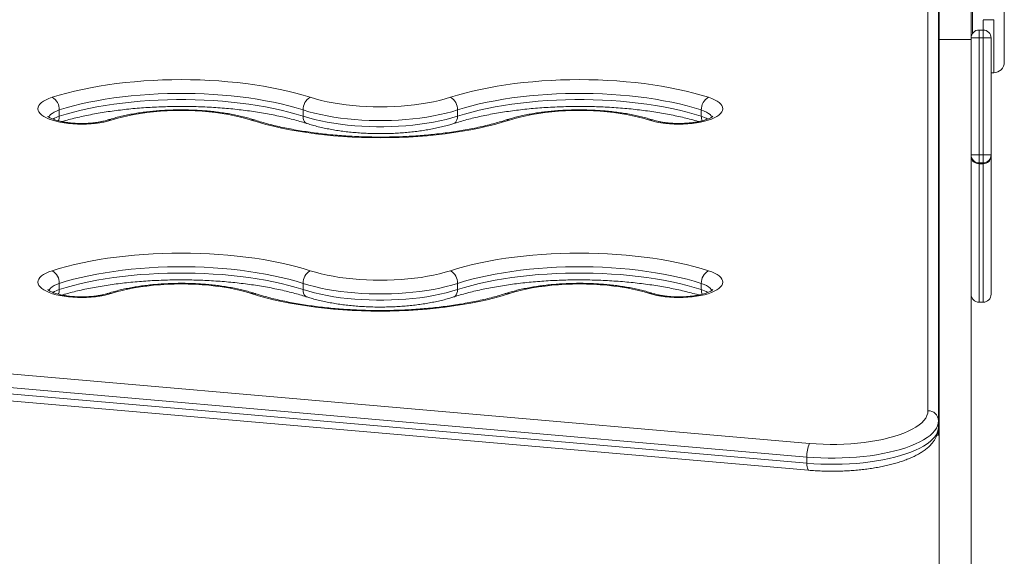
# Model space of a CAD drawing. Units: millimetres. Extents: x 25 to 180, y 135 to 199.
# Drawn here: x 160 to 175, y 166 to 175 of the extents above; entities that cross this region are included whole.
import ezdxf

# ---------------------------------------------------------------- set-up
doc = ezdxf.new("R2010")
doc.units = ezdxf.units.MM
doc.styles.add('SLDTEXTSTYLE0', font='TXT', dxfattribs={"width": 0.663})
doc.dimstyles.new('SLDDIMSTYLE0', dxfattribs={"dimtxt": 5, "dimasz": 3.302, "dimexe": 0, "dimexo": 0.0625, "dimgap": 1.25, "dimtad": 2, "dimlfac": 50, "dimrnd": 1e-09, "dimzin": 12, "dimdsep": 46, "dimtxsty": 'SLDTEXTSTYLE0', "dimsah": 1, "dimcen": 0.09, "dimadec": 0, "dimazin": 0, "dimtfac": 1, "dimtofl": 0, "dimtmove": 0, "dimatfit": 3, "dimfxl": 0, "dimfrac": 2, "dimtolj": 1, "dimtzin": 12, "dimarcsym": 0})

# ---------------------------------------------------------------- blocks, each defined once
blk = doc.blocks.new('*D3')
at = {"color": 7, "linetype": 'Continuous', "lineweight": 0}
for p, q in [((129.545, 151.164), (129.545, 190.572)), ((175.186, 180.567), (175.186, 190.572)), ((129.545, 189.572), (175.186, 189.572))]:
    blk.add_line(p, q, dxfattribs=at)
for points in [[(129.545, 189.572), (132.847, 189.064), (132.847, 190.08)], [(175.186, 189.572), (171.884, 190.08), (171.884, 189.064)]]:
    blk.add_solid(points, dxfattribs=at)
at = {"color": 7, "linetype": 'Continuous', "lineweight": 0, "insert": (146.358, 196.018), "char_height": 5, "attachment_point": 1, "style": 'SLDTEXTSTYLE0'}
blk.add_mtext('2200', dxfattribs=at)

msp = doc.modelspace()

# ---------------------------------------------------------------- linework, layer by layer
at = {"color": 7, "linetype": 'Continuous', "lineweight": 15}
for p, q in [((174.20649, 181.30191), (174.20649, 174.22653)), ((174.68649, 181.30191), (174.68649, 174.2508)), ((174.70649, 181.30191), (174.70649, 174.31714)), ((174.03558, 168.63764), (174.03558, 177.61957)), ((174.19558, 177.46984), (174.19558, 174.22653)), ((175.18649, 174.67766), (175.18649, 173.88652)), ((174.86649, 174.52629), (175.02649, 174.52629)), ((174.80649, 174.3708), (174.80649, 174.2508)), ((174.80649, 174.3708), (174.86649, 174.3708)), ((174.86649, 174.3708), (174.86649, 174.2508)), ((174.19558, 168.50742), (174.19558, 174.22653)), ((174.20649, 174.22653), (174.19558, 174.22653)), ((174.20649, 174.22653), (174.68649, 174.22653)), ((174.20649, 136.22653), (174.20649, 174.22653)), ((174.68649, 172.4908), (174.68649, 174.2508)), ((174.80649, 174.2508), (174.68649, 174.2508)), ((174.80649, 174.2508), (174.80649, 172.4908)), ((174.86649, 174.2508), (174.80649, 174.2508)), ((174.98649, 174.2508), (174.86649, 174.2508)), ((174.86649, 172.4908), (174.86649, 174.2508)), ((174.98649, 174.2508), (174.98649, 172.4908)), ((174.98649, 173.72653), (175.02649, 173.72653)), ((160.94744, 173.07306), (160.94744, 173.16664)), ((164.62072, 173.07306), (164.62072, 173.16664)), ((166.94744, 173.07306), (166.94744, 173.16664)), ((170.62072, 173.07306), (170.62072, 173.16664)), ((174.80649, 172.4908), (174.68649, 172.4908)), ((174.68649, 136.22653), (174.68649, 172.4908)), ((174.80649, 172.4908), (174.86649, 172.4908)), ((174.80649, 172.4908), (174.80649, 172.3708)), ((174.86649, 172.4908), (174.86649, 172.3708)), ((174.98649, 172.4908), (174.86649, 172.4908)), ((174.98649, 172.46505), (174.98649, 172.4908)), ((174.98649, 172.46505), (174.98649, 170.39234)), ((174.86649, 172.3708), (174.80649, 172.3708)), ((174.80649, 172.3708), (174.80649, 172.35793)), ((174.86649, 172.35793), (174.80649, 172.35793)), ((174.86649, 172.3708), (174.86649, 172.35793)), ((133.95074, 171.47463), (172.25073, 168.14485)), ((172.21242, 167.94036), (133.91242, 171.27015)), ((133.91242, 171.17657), (172.21242, 167.84678)), ((133.93687, 171.07192), (172.23688, 167.74213)), ((160.94744, 170.46125), (160.94744, 170.55483)), ((164.62072, 170.46125), (164.62072, 170.55483)), ((166.94744, 170.46125), (166.94744, 170.55483)), ((170.62072, 170.46125), (170.62072, 170.55483)), ((174.80649, 170.27234), (174.86649, 170.27234)), ((174.19558, 168.50742), (174.19558, 168.48791)), ((174.19558, 168.48791), (174.19558, 168.39433)), ((174.19558, 168.26902), (174.19558, 168.39433)), ((174.19558, 168.26902), (174.17197, 168.27106)), ((172.21242, 167.94036), (172.21242, 167.84678))]:
    msp.add_line(p, q, dxfattribs=at)
at = {"color": 8, "linetype": 'Continuous', "lineweight": 15}
for p, q in [((174.86649, 174.51978), (174.86649, 174.3708)), ((175.02649, 173.72653), (175.02649, 174.52629)), ((174.80649, 172.35793), (174.80649, 170.27234)), ((174.86649, 170.27234), (174.86649, 172.35793))]:
    msp.add_line(p, q, dxfattribs=at)
at = {"color": 7, "linetype": 'Continuous', "lineweight": 15, "flags": 128}
for points in [[(164.72844, 173.35807), (164.62098, 173.39089), (164.50907, 173.42181), (164.39297, 173.45075), (164.27297, 173.47764), (164.14937, 173.50241), (164.02245, 173.52501), (163.89253, 173.54538), (163.75993, 173.56348), (163.62496, 173.57925), (163.48795, 173.59265), (163.34923, 173.60367), (163.20915, 173.61227), (163.06803, 173.61842), (162.92623, 173.62212), (162.78408, 173.62335), (162.64193, 173.62212), (162.50012, 173.61842), (162.35901, 173.61227), (162.21892, 173.60367), (162.0802, 173.59265), (161.94319, 173.57925), (161.80822, 173.56348), (161.67562, 173.54538), (161.5457, 173.52501), (161.41878, 173.50241), (161.29518, 173.47764), (161.17518, 173.45075), (161.05909, 173.42181), (160.94717, 173.39089), (160.83971, 173.35807)], [(170.72844, 173.35807), (170.62098, 173.39089), (170.50907, 173.42181), (170.39297, 173.45075), (170.27297, 173.47764), (170.14937, 173.50241), (170.02245, 173.52501), (169.89254, 173.54538), (169.75993, 173.56348), (169.62496, 173.57925), (169.48795, 173.59265), (169.34923, 173.60367), (169.20915, 173.61227), (169.06803, 173.61842), (168.92623, 173.62212), (168.78408, 173.62335), (168.64193, 173.62212), (168.50012, 173.61842), (168.35901, 173.61227), (168.21892, 173.60367), (168.0802, 173.59265), (167.94319, 173.57925), (167.80822, 173.56348), (167.67562, 173.54538), (167.5457, 173.52501), (167.41878, 173.50241), (167.29518, 173.47764), (167.17518, 173.45075), (167.05909, 173.42181), (166.94717, 173.39089), (166.83971, 173.35807)], [(160.83971, 173.35807), (160.79114, 173.34076), (160.74796, 173.32175), (160.71066, 173.30125), (160.67964, 173.27949), (160.65525, 173.25671), (160.63774, 173.23316), (160.62732, 173.20908), (160.62409, 173.18476), (160.62809, 173.16045), (160.63928, 173.13642), (160.65753, 173.11294), (160.68265, 173.09025), (160.71436, 173.06862), (160.7523, 173.04827), (160.79608, 173.02944), (160.8452, 173.01231), (160.89913, 172.99709), (160.95728, 172.98395), (161.01901, 172.97301), (161.08364, 172.96441), (161.15047, 172.95824), (161.21876, 172.95457), (161.28777, 172.95343), (161.35674, 172.95484), (161.42491, 172.95879), (161.49154, 172.96522), (161.55589, 172.97407), (161.61727, 172.98525), (161.675, 172.99863), (161.72844, 173.01406)], [(160.94744, 173.16664), (161.05252, 173.19868), (161.1621, 173.22879), (161.27588, 173.2569), (161.39358, 173.28293), (161.51488, 173.30681), (161.63948, 173.32849), (161.76704, 173.3479), (161.89725, 173.365), (162.02975, 173.37973), (162.16422, 173.39207), (162.30029, 173.40198), (162.43761, 173.40944), (162.57584, 173.41442), (162.7146, 173.41691), (162.85355, 173.41691), (162.99231, 173.41442), (163.13054, 173.40944), (163.26787, 173.40198), (163.40394, 173.39207), (163.5384, 173.37973), (163.6709, 173.365), (163.80111, 173.3479), (163.92868, 173.32849), (164.05327, 173.30681), (164.17458, 173.28293), (164.29227, 173.2569), (164.40606, 173.22879), (164.51563, 173.19868), (164.62072, 173.16664)], [(164.62072, 173.07306), (164.51563, 173.1051), (164.40606, 173.13521), (164.29227, 173.16332), (164.17458, 173.18935), (164.05327, 173.21323), (163.92868, 173.23491), (163.80111, 173.25432), (163.6709, 173.27141), (163.5384, 173.28615), (163.40394, 173.29849), (163.26787, 173.3084), (163.13054, 173.31586), (162.99231, 173.32084), (162.85355, 173.32333), (162.7146, 173.32333), (162.57584, 173.32084), (162.43761, 173.31586), (162.30029, 173.3084), (162.16422, 173.29849), (162.02975, 173.28615), (161.89725, 173.27141), (161.76704, 173.25432), (161.63948, 173.23491), (161.51488, 173.21323), (161.39358, 173.18935), (161.27588, 173.16332), (161.1621, 173.13521), (161.05252, 173.1051), (160.94744, 173.07306)], [(166.83971, 173.35807), (166.75955, 173.33403), (166.67498, 173.31193), (166.58641, 173.29188), (166.49421, 173.27398), (166.39882, 173.25829), (166.30065, 173.2449), (166.20016, 173.23386), (166.09779, 173.22522), (165.99401, 173.21902), (165.88928, 173.21529), (165.78408, 173.21404), (165.67887, 173.21529), (165.57414, 173.21902), (165.47036, 173.22522), (165.36799, 173.23386), (165.2675, 173.2449), (165.16933, 173.25829), (165.07394, 173.27398), (164.98175, 173.29188), (164.89317, 173.31193), (164.80861, 173.33403), (164.72844, 173.35807)], [(166.94744, 173.16664), (167.05252, 173.19868), (167.1621, 173.22879), (167.27588, 173.2569), (167.39358, 173.28293), (167.51488, 173.30681), (167.63948, 173.32849), (167.76704, 173.3479), (167.89725, 173.365), (168.02975, 173.37973), (168.16422, 173.39207), (168.30029, 173.40198), (168.43761, 173.40944), (168.57584, 173.41442), (168.7146, 173.41691), (168.85355, 173.41691), (168.99231, 173.41442), (169.13054, 173.40944), (169.26787, 173.40198), (169.40394, 173.39207), (169.5384, 173.37973), (169.6709, 173.365), (169.80111, 173.3479), (169.92868, 173.32849), (170.05327, 173.30681), (170.17458, 173.28293), (170.29227, 173.2569), (170.40606, 173.22879), (170.51563, 173.19868), (170.62072, 173.16664)], [(170.62072, 173.07306), (170.51563, 173.1051), (170.40606, 173.13521), (170.29227, 173.16332), (170.17458, 173.18935), (170.05327, 173.21323), (169.92868, 173.23491), (169.80111, 173.25432), (169.6709, 173.27141), (169.5384, 173.28615), (169.40394, 173.29849), (169.26787, 173.3084), (169.13054, 173.31586), (168.99231, 173.32084), (168.85355, 173.32333), (168.7146, 173.32333), (168.57584, 173.32084), (168.43761, 173.31586), (168.30029, 173.3084), (168.16422, 173.29849), (168.02975, 173.28615), (167.89725, 173.27141), (167.76704, 173.25432), (167.63948, 173.23491), (167.51488, 173.21323), (167.39358, 173.18935), (167.27588, 173.16332), (167.1621, 173.13521), (167.05252, 173.1051), (166.94744, 173.07306)], [(169.83971, 173.01406), (169.89316, 172.99863), (169.95088, 172.98525), (170.01226, 172.97407), (170.07661, 172.96522), (170.14324, 172.95879), (170.21141, 172.95484), (170.28038, 172.95343), (170.34939, 172.95457), (170.41768, 172.95824), (170.48451, 172.96441), (170.54914, 172.97301), (170.61087, 172.98395), (170.66902, 172.99709), (170.72295, 173.01231), (170.77207, 173.02944), (170.81585, 173.04827), (170.8538, 173.06862), (170.8855, 173.09025), (170.91062, 173.11294), (170.92888, 173.13642), (170.94006, 173.16045), (170.94407, 173.18476), (170.94084, 173.20908), (170.93041, 173.23316), (170.91291, 173.25671), (170.88851, 173.27949), (170.85749, 173.30125), (170.82019, 173.32175), (170.77702, 173.34076), (170.72844, 173.35807)], [(161.72844, 173.01406), (161.80861, 173.0381), (161.89317, 173.0602), (161.98174, 173.08024), (162.07394, 173.09815), (162.16933, 173.11383), (162.2675, 173.12723), (162.36799, 173.13827), (162.47036, 173.14691), (162.57414, 173.15311), (162.67887, 173.15684), (162.78408, 173.15808), (162.88928, 173.15684), (162.99401, 173.15311), (163.09779, 173.14691), (163.20016, 173.13827), (163.30065, 173.12723), (163.39882, 173.11383), (163.49421, 173.09815), (163.58641, 173.08024), (163.67499, 173.0602), (163.75955, 173.0381), (163.83971, 173.01406)], [(164.62072, 173.16664), (164.70512, 173.14125), (164.79397, 173.11782), (164.8869, 173.09645), (164.98353, 173.07722), (165.08347, 173.06023), (165.18629, 173.04552), (165.29158, 173.03318), (165.3989, 173.02324), (165.50781, 173.01575), (165.61786, 173.01074), (165.7286, 173.00823), (165.83956, 173.00823), (165.95029, 173.01074), (166.06034, 173.01575), (166.16925, 173.02324), (166.27657, 173.03318), (166.38186, 173.04552), (166.48468, 173.06023), (166.58462, 173.07722), (166.68125, 173.09645), (166.77418, 173.11782), (166.86303, 173.14125), (166.94744, 173.16664)], [(167.72844, 173.01406), (167.80861, 173.0381), (167.89317, 173.0602), (167.98175, 173.08024), (168.07394, 173.09815), (168.16933, 173.11383), (168.2675, 173.12723), (168.36799, 173.13827), (168.47036, 173.14691), (168.57414, 173.15311), (168.67887, 173.15684), (168.78408, 173.15808), (168.88928, 173.15684), (168.99401, 173.15311), (169.09779, 173.14691), (169.20016, 173.13827), (169.30065, 173.12723), (169.39882, 173.11383), (169.49421, 173.09815), (169.58641, 173.08024), (169.67498, 173.0602), (169.75955, 173.0381), (169.83971, 173.01406)], [(163.83971, 173.01406), (163.94717, 172.98123), (164.05909, 172.95032), (164.17518, 172.92138), (164.29518, 172.89449), (164.41878, 172.86971), (164.5457, 172.84711), (164.67562, 172.82674), (164.80822, 172.80865), (164.94319, 172.79288), (165.0802, 172.77947), (165.21892, 172.76846), (165.359, 172.75986), (165.50012, 172.75371), (165.64193, 172.75001), (165.78408, 172.74877), (165.92623, 172.75001), (166.06803, 172.75371), (166.20915, 172.75986), (166.34923, 172.76846), (166.48795, 172.77947), (166.62496, 172.79288), (166.75993, 172.80865), (166.89254, 172.82674), (167.02245, 172.84711), (167.14937, 172.86971), (167.27298, 172.89449), (167.39297, 172.92138), (167.50907, 172.95032), (167.62098, 172.98123), (167.72844, 173.01406)], [(166.94744, 173.07306), (166.86303, 173.04767), (166.77418, 173.02424), (166.68125, 173.00287), (166.58462, 172.98364), (166.48468, 172.96665), (166.38186, 172.95194), (166.27657, 172.9396), (166.16925, 172.92966), (166.06034, 172.92217), (165.95029, 172.91716), (165.83956, 172.91465), (165.7286, 172.91465), (165.61786, 172.91716), (165.50781, 172.92217), (165.3989, 172.92966), (165.29158, 172.9396), (165.18629, 172.95194), (165.08347, 172.96665), (164.98353, 172.98364), (164.8869, 173.00287), (164.79397, 173.02424), (164.70512, 173.04767), (164.62072, 173.07306)], [(164.72844, 170.74626), (164.62098, 170.77908), (164.50907, 170.81), (164.39297, 170.83894), (164.27297, 170.86583), (164.14937, 170.8906), (164.02245, 170.9132), (163.89253, 170.93357), (163.75993, 170.95166), (163.62496, 170.96744), (163.48795, 170.98084), (163.34923, 170.99186), (163.20915, 171.00045), (163.06803, 171.00661), (162.92623, 171.01031), (162.78408, 171.01154), (162.64193, 171.01031), (162.50012, 171.00661), (162.35901, 171.00045), (162.21892, 170.99186), (162.0802, 170.98084), (161.94319, 170.96744), (161.80822, 170.95166), (161.67562, 170.93357), (161.5457, 170.9132), (161.41878, 170.8906), (161.29518, 170.86583), (161.17518, 170.83894), (161.05909, 170.81), (160.94717, 170.77908), (160.83971, 170.74626)], [(170.72844, 170.74626), (170.62098, 170.77908), (170.50907, 170.81), (170.39297, 170.83894), (170.27297, 170.86583), (170.14937, 170.8906), (170.02245, 170.9132), (169.89254, 170.93357), (169.75993, 170.95166), (169.62496, 170.96744), (169.48795, 170.98084), (169.34923, 170.99186), (169.20915, 171.00045), (169.06803, 171.00661), (168.92623, 171.01031), (168.78408, 171.01154), (168.64193, 171.01031), (168.50012, 171.00661), (168.35901, 171.00045), (168.21892, 170.99186), (168.0802, 170.98084), (167.94319, 170.96744), (167.80822, 170.95166), (167.67562, 170.93357), (167.5457, 170.9132), (167.41878, 170.8906), (167.29518, 170.86583), (167.17518, 170.83894), (167.05909, 170.81), (166.94717, 170.77908), (166.83971, 170.74626)], [(160.94744, 170.55483), (161.05252, 170.58687), (161.1621, 170.61698), (161.27588, 170.64509), (161.39358, 170.67112), (161.51488, 170.695), (161.63948, 170.71668), (161.76704, 170.73609), (161.89725, 170.75319), (162.02975, 170.76792), (162.16422, 170.78026), (162.30029, 170.79017), (162.43761, 170.79763), (162.57584, 170.80261), (162.7146, 170.8051), (162.85355, 170.8051), (162.99231, 170.80261), (163.13054, 170.79763), (163.26787, 170.79017), (163.40394, 170.78026), (163.5384, 170.76792), (163.6709, 170.75319), (163.80111, 170.73609), (163.92868, 170.71668), (164.05327, 170.695), (164.17458, 170.67112), (164.29227, 170.64509), (164.40606, 170.61698), (164.51563, 170.58687), (164.62072, 170.55483)], [(166.94744, 170.55483), (167.05252, 170.58687), (167.1621, 170.61698), (167.27588, 170.64509), (167.39358, 170.67112), (167.51488, 170.695), (167.63948, 170.71668), (167.76704, 170.73609), (167.89725, 170.75319), (168.02975, 170.76792), (168.16422, 170.78026), (168.30029, 170.79017), (168.43761, 170.79763), (168.57584, 170.80261), (168.7146, 170.8051), (168.85355, 170.8051), (168.99231, 170.80261), (169.13054, 170.79763), (169.26787, 170.79017), (169.40394, 170.78026), (169.5384, 170.76792), (169.6709, 170.75319), (169.80111, 170.73609), (169.92868, 170.71668), (170.05327, 170.695), (170.17458, 170.67112), (170.29227, 170.64509), (170.40606, 170.61698), (170.51563, 170.58687), (170.62072, 170.55483)], [(160.83971, 170.74626), (160.79114, 170.72894), (160.74796, 170.70994), (160.71066, 170.68944), (160.67964, 170.66768), (160.65525, 170.6449), (160.63774, 170.62134), (160.62732, 170.59727), (160.62409, 170.57295), (160.62809, 170.54864), (160.63928, 170.52461), (160.65753, 170.50113), (160.68265, 170.47844), (160.71436, 170.45681), (160.7523, 170.43646), (160.79608, 170.41762), (160.8452, 170.4005), (160.89913, 170.38528), (160.95728, 170.37214), (161.01901, 170.3612), (161.08364, 170.3526), (161.15047, 170.34643), (161.21876, 170.34276), (161.28777, 170.34162), (161.35674, 170.34303), (161.42491, 170.34697), (161.49154, 170.35341), (161.55589, 170.36226), (161.61727, 170.37344), (161.675, 170.38681), (161.72844, 170.40224)], [(164.62072, 170.46125), (164.51563, 170.49329), (164.40606, 170.5234), (164.29227, 170.55151), (164.17458, 170.57754), (164.05327, 170.60142), (163.92868, 170.6231), (163.80111, 170.64251), (163.6709, 170.6596), (163.5384, 170.67434), (163.40394, 170.68668), (163.26787, 170.69659), (163.13054, 170.70405), (162.99231, 170.70903), (162.85355, 170.71152), (162.7146, 170.71152), (162.57584, 170.70903), (162.43761, 170.70405), (162.30029, 170.69659), (162.16422, 170.68668), (162.02975, 170.67434), (161.89725, 170.6596), (161.76704, 170.64251), (161.63948, 170.6231), (161.51488, 170.60142), (161.39358, 170.57754), (161.27588, 170.55151), (161.1621, 170.5234), (161.05252, 170.49329), (160.94744, 170.46125)], [(166.83971, 170.74626), (166.75955, 170.72221), (166.67498, 170.70012), (166.58641, 170.68007), (166.49421, 170.66217), (166.39882, 170.64648), (166.30065, 170.63309), (166.20016, 170.62205), (166.09779, 170.61341), (165.99401, 170.60721), (165.88928, 170.60348), (165.78408, 170.60223), (165.67887, 170.60348), (165.57414, 170.60721), (165.47036, 170.61341), (165.36799, 170.62205), (165.2675, 170.63309), (165.16933, 170.64648), (165.07394, 170.66217), (164.98175, 170.68007), (164.89317, 170.70012), (164.80861, 170.72221), (164.72844, 170.74626)], [(170.62072, 170.46125), (170.51563, 170.49329), (170.40606, 170.5234), (170.29227, 170.55151), (170.17458, 170.57754), (170.05327, 170.60142), (169.92868, 170.6231), (169.80111, 170.64251), (169.6709, 170.6596), (169.5384, 170.67434), (169.40394, 170.68668), (169.26787, 170.69659), (169.13054, 170.70405), (168.99231, 170.70903), (168.85355, 170.71152), (168.7146, 170.71152), (168.57584, 170.70903), (168.43761, 170.70405), (168.30029, 170.69659), (168.16422, 170.68668), (168.02975, 170.67434), (167.89725, 170.6596), (167.76704, 170.64251), (167.63948, 170.6231), (167.51488, 170.60142), (167.39358, 170.57754), (167.27588, 170.55151), (167.1621, 170.5234), (167.05252, 170.49329), (166.94744, 170.46125)], [(169.83971, 170.40224), (169.89316, 170.38681), (169.95088, 170.37344), (170.01226, 170.36226), (170.07661, 170.35341), (170.14324, 170.34697), (170.21141, 170.34303), (170.28038, 170.34162), (170.34939, 170.34276), (170.41768, 170.34643), (170.48451, 170.3526), (170.54914, 170.3612), (170.61087, 170.37214), (170.66902, 170.38528), (170.72295, 170.4005), (170.77207, 170.41762), (170.81585, 170.43646), (170.8538, 170.45681), (170.8855, 170.47844), (170.91062, 170.50113), (170.92888, 170.52461), (170.94006, 170.54864), (170.94407, 170.57295), (170.94084, 170.59727), (170.93041, 170.62134), (170.91291, 170.6449), (170.88851, 170.66768), (170.85749, 170.68944), (170.82019, 170.70994), (170.77702, 170.72894), (170.72844, 170.74626)], [(161.72844, 170.40224), (161.80861, 170.42629), (161.89317, 170.44838), (161.98174, 170.46843), (162.07394, 170.48634), (162.16933, 170.50202), (162.2675, 170.51541), (162.36799, 170.52646), (162.47036, 170.5351), (162.57414, 170.54129), (162.67887, 170.54503), (162.78408, 170.54627), (162.88928, 170.54503), (162.99401, 170.54129), (163.09779, 170.5351), (163.20016, 170.52646), (163.30065, 170.51541), (163.39882, 170.50202), (163.49421, 170.48634), (163.58641, 170.46843), (163.67499, 170.44838), (163.75955, 170.42629), (163.83971, 170.40224)], [(164.62072, 170.55483), (164.70512, 170.52944), (164.79397, 170.50601), (164.8869, 170.48464), (164.98353, 170.46541), (165.08347, 170.44842), (165.18629, 170.43371), (165.29158, 170.42137), (165.3989, 170.41143), (165.50781, 170.40394), (165.61786, 170.39893), (165.7286, 170.39642), (165.83956, 170.39642), (165.95029, 170.39893), (166.06034, 170.40394), (166.16925, 170.41143), (166.27657, 170.42137), (166.38186, 170.43371), (166.48468, 170.44842), (166.58462, 170.46541), (166.68125, 170.48464), (166.77418, 170.50601), (166.86303, 170.52944), (166.94744, 170.55483)], [(167.72844, 170.40224), (167.80861, 170.42629), (167.89317, 170.44838), (167.98175, 170.46843), (168.07394, 170.48634), (168.16933, 170.50202), (168.2675, 170.51541), (168.36799, 170.52646), (168.47036, 170.5351), (168.57414, 170.54129), (168.67887, 170.54503), (168.78408, 170.54627), (168.88928, 170.54503), (168.99401, 170.54129), (169.09779, 170.5351), (169.20016, 170.52646), (169.30065, 170.51541), (169.39882, 170.50202), (169.49421, 170.48634), (169.58641, 170.46843), (169.67498, 170.44838), (169.75955, 170.42629), (169.83971, 170.40224)], [(163.83971, 170.40224), (163.94717, 170.36942), (164.05909, 170.3385), (164.17518, 170.30957), (164.29518, 170.28268), (164.41878, 170.2579), (164.5457, 170.2353), (164.67562, 170.21493), (164.80822, 170.19684), (164.94319, 170.18107), (165.0802, 170.16766), (165.21892, 170.15664), (165.359, 170.14805), (165.50012, 170.14189), (165.64193, 170.1382), (165.78408, 170.13696), (165.92623, 170.1382), (166.06803, 170.14189), (166.20915, 170.14805), (166.34923, 170.15664), (166.48795, 170.16766), (166.62496, 170.18107), (166.75993, 170.19684), (166.89254, 170.21493), (167.02245, 170.2353), (167.14937, 170.2579), (167.27298, 170.28268), (167.39297, 170.30957), (167.50907, 170.3385), (167.62098, 170.36942), (167.72844, 170.40224)], [(166.94744, 170.46125), (166.86303, 170.43586), (166.77418, 170.41243), (166.68125, 170.39106), (166.58462, 170.37183), (166.48468, 170.35483), (166.38186, 170.34013), (166.27657, 170.32778), (166.16925, 170.31785), (166.06034, 170.31036), (165.95029, 170.30535), (165.83956, 170.30284), (165.7286, 170.30284), (165.61786, 170.30535), (165.50781, 170.31036), (165.3989, 170.31785), (165.29158, 170.32778), (165.18629, 170.34013), (165.08347, 170.35483), (164.98353, 170.37183), (164.8869, 170.39106), (164.79397, 170.41243), (164.70512, 170.43586), (164.62072, 170.46125)], [(172.25073, 168.14485), (172.35292, 168.13733), (172.45638, 168.13245), (172.56057, 168.13023), (172.66495, 168.13067), (172.76896, 168.13377), (172.87206, 168.13952), (172.97371, 168.14789), (173.07337, 168.15883), (173.17052, 168.17229), (173.26465, 168.18819), (173.35527, 168.20646), (173.44189, 168.22699), (173.52406, 168.24968), (173.60136, 168.2744), (173.67337, 168.30104), (173.73972, 168.32944), (173.80005, 168.35947), (173.85406, 168.39095), (173.90145, 168.42374), (173.94199, 168.45764), (173.97544, 168.49249), (174.00165, 168.52811), (174.02047, 168.5643), (174.0318, 168.60087), (174.03558, 168.63764)], [(174.19558, 168.48791), (174.19197, 168.45008), (174.18118, 168.41242), (174.16324, 168.37509), (174.13823, 168.33828), (174.10628, 168.30214), (174.06752, 168.26684), (174.02213, 168.23253), (173.97031, 168.19938), (173.9123, 168.16752), (173.84836, 168.13711), (173.77877, 168.10827), (173.70385, 168.08115), (173.62394, 168.05586), (173.5394, 168.03252), (173.4506, 168.01123), (173.35795, 167.99208), (173.26187, 167.97517), (173.16278, 167.96058), (173.06114, 167.94835), (172.9574, 167.93856), (172.85203, 167.93124), (172.74551, 167.92643), (172.63831, 167.92415), (172.53092, 167.92441), (172.42382, 167.92721), (172.31749, 167.93253), (172.21242, 167.94036)], [(172.21242, 167.84678), (172.31749, 167.83895), (172.42382, 167.83363), (172.53092, 167.83083), (172.63831, 167.83057), (172.74551, 167.83285), (172.85203, 167.83766), (172.9574, 167.84498), (173.06114, 167.85477), (173.16278, 167.86699), (173.26187, 167.88159), (173.35795, 167.8985), (173.4506, 167.91765), (173.5394, 167.93894), (173.62394, 167.96228), (173.70385, 167.98757), (173.77877, 168.01469), (173.84836, 168.04352), (173.9123, 168.07394), (173.97031, 168.10579), (174.02213, 168.13895), (174.06752, 168.17326), (174.10628, 168.20856), (174.13823, 168.2447), (174.16324, 168.28151), (174.18118, 168.31884), (174.19197, 168.3565), (174.19558, 168.39433)]]:
    msp.add_lwpolyline(points, dxfattribs=at)
at = {"color": 8, "linetype": 'Continuous', "lineweight": 15, "flags": 128}
for points in [[(160.7885, 173.05973), (160.79702, 173.07617), (160.81419, 173.09657), (160.83822, 173.1161), (160.86874, 173.13446), (160.90533, 173.15139), (160.94744, 173.16664)], [(170.62072, 173.16664), (170.66282, 173.15139), (170.69941, 173.13446), (170.72994, 173.1161), (170.75396, 173.09657), (170.77114, 173.07617), (170.77927, 173.06071)], [(164.62072, 173.07306), (164.62279, 173.04465), (164.62892, 173.01893), (164.63887, 172.9969), (164.65227, 172.9794), (164.66859, 172.96709), (164.67959, 172.9624)], [(166.94744, 173.07306), (166.94537, 173.04465), (166.93924, 173.01893), (166.92928, 172.9969), (166.91588, 172.9794), (166.89956, 172.96709), (166.88856, 172.9624)], [(160.7885, 170.44791), (160.79702, 170.46436), (160.81419, 170.48476), (160.83822, 170.50428), (160.86874, 170.52265), (160.90533, 170.53958), (160.94744, 170.55483)], [(170.62072, 170.55483), (170.66282, 170.53958), (170.69941, 170.52265), (170.72994, 170.50428), (170.75396, 170.48476), (170.77114, 170.46436), (170.77927, 170.4489)], [(164.62072, 170.46125), (164.62279, 170.43284), (164.62892, 170.40712), (164.63887, 170.38509), (164.65227, 170.36758), (164.66859, 170.35528), (164.67959, 170.35058)], [(166.94744, 170.46125), (166.94537, 170.43284), (166.93924, 170.40712), (166.92928, 170.38509), (166.91588, 170.36758), (166.89956, 170.35528), (166.88856, 170.35058)], [(172.21242, 167.84678), (172.21315, 167.81862), (172.21533, 167.79364), (172.21887, 167.77282), (172.22364, 167.75694), (172.22945, 167.74661), (172.23607, 167.74224), (172.23688, 167.74213)]]:
    msp.add_lwpolyline(points, dxfattribs=at)
at = {"color": 7, "linetype": 'Continuous', "lineweight": 15}
for centre, radius, start, end in [((174.80649, 174.2508), 0.12, 90, 180), ((174.86649, 174.2508), 0.12, 0, 90), ((175.02649, 173.88653), 0.16, 270, 0), ((160.73773, 173.17466), 0.20986, 357.81064, 60.925498), ((164.83042, 173.17466), 0.20986, 119.075044, 182.188818), ((166.73773, 173.17465), 0.20986, 357.811519, 60.924619), ((170.83043, 173.17465), 0.20986, 119.075158, 182.188433), ((174.80649, 172.4908), 0.12, 180, 270), ((174.80039, 172.47187), 0.11411, 183.428535, 273.060938), ((174.86649, 172.4908), 0.12, 270, 0), ((174.87258, 172.47187), 0.11411, 266.939062, 356.571465), ((160.73773, 170.56285), 0.20986, 357.810744, 60.925394), ((164.83042, 170.56284), 0.20986, 119.075148, 182.188714), ((166.73773, 170.56284), 0.20986, 357.811623, 60.924515), ((170.83043, 170.56284), 0.20986, 119.075262, 182.188329), ((174.80649, 170.39234), 0.12, 180, 270), ((174.86649, 170.39234), 0.12, 270, 0), ((174.04055, 168.4826), 0.15512, 1.961609, 91.835895), ((172.66728, 167.96096), 0.45533, 156.180866, 182.593376)]:
    msp.add_arc(centre, radius, start, end, dxfattribs=at)
at = {"color": 8, "linetype": 'Continuous', "lineweight": 15}
for centre, radius, start, end in [((161.07402, 172.65296), 0.43875, 106.769225, 120.723758), ((160.79311, 173.06914), 0.15437, 334.426232, 1.454472), ((161.70039, 172.94811), 0.07166, 66.958997, 106.756988), ((163.86776, 172.94814), 0.07164, 73.143465, 113.046009), ((167.7004, 172.94814), 0.07163, 66.952936, 106.870558), ((169.86776, 172.94812), 0.07166, 73.219066, 113.042089), ((170.77512, 173.06915), 0.15445, 178.550812, 205.519624), ((170.49384, 172.6522), 0.43956, 59.360934, 73.222933), ((161.07402, 170.04115), 0.43875, 106.769225, 120.723758), ((160.79312, 170.45733), 0.15437, 334.426053, 1.454454), ((161.70039, 170.3363), 0.07166, 66.957548, 106.758436), ((163.86776, 170.33633), 0.07163, 73.142019, 113.047454), ((167.7004, 170.33633), 0.07163, 66.953436, 106.868663), ((169.86776, 170.33632), 0.07164, 73.214249, 113.045509), ((170.77512, 170.45734), 0.15446, 178.551198, 205.519238), ((170.49386, 170.04044), 0.43951, 59.359738, 73.223539)]:
    msp.add_arc(centre, radius, start, end, dxfattribs=at)
at = {"color": 7, "linetype": 'Continuous', "lineweight": 15}
for points, knots in [([(160.98605, 172.99191), (161.00354, 172.99708), (161.05398, 173.01199), (161.14186, 173.03494), (161.24912, 173.0608), (161.36029, 173.08488), (161.47482, 173.1072), (161.5925, 173.12767), (161.71304, 173.14622), (161.83614, 173.1628), (161.9615, 173.17736), (162.08883, 173.18985), (162.21781, 173.20024), (162.34815, 173.20851), (162.47952, 173.21462), (162.61163, 173.21855), (162.74416, 173.22031), (162.87679, 173.21987), (163.0092, 173.21725), (163.14109, 173.21244), (163.27215, 173.20547), (163.40205, 173.19635), (163.53049, 173.1851), (163.65718, 173.17177), (163.78179, 173.15638), (163.90404, 173.13897), (164.02363, 173.11962), (164.14027, 173.09836), (164.25367, 173.07526), (164.36356, 173.0504), (164.46967, 173.02386), (164.56985, 172.99624), (164.63889, 172.97539), (164.67424, 172.9641), (164.67954, 172.96241)], [0, 0, 0, 0, 0.01717658, 0.04952935, 0.0819512, 0.11443371, 0.14696949, 0.17955138, 0.21217308, 0.24482921, 0.27751449, 0.31022468, 0.3429552, 0.37570235, 0.40846246, 0.44123243, 0.47400857, 0.50678825, 0.53956777, 0.57234335, 0.60511176, 0.63787021, 0.67061525, 0.70334297, 0.73604983, 0.76873156, 0.80138375, 0.83400133, 0.86657913, 0.89911064, 0.93158946, 0.96400766, 0.99460279, 1, 1, 1, 1]), ([(163.88861, 173.01667), (163.87461, 173.02107), (163.83369, 173.03394), (163.76296, 173.05371), (163.67552, 173.07523), (163.58506, 173.09454), (163.49194, 173.11166), (163.39644, 173.12658), (163.29887, 173.13927), (163.19955, 173.14972), (163.09881, 173.1579), (162.997, 173.1638), (162.89447, 173.16741), (162.79157, 173.16873), (162.68866, 173.16775), (162.5861, 173.16447), (162.48424, 173.15891), (162.38344, 173.15107), (162.28405, 173.14098), (162.18641, 173.12865), (162.09083, 173.11411), (161.99764, 173.09739), (161.90711, 173.07851), (161.81962, 173.05745), (161.74376, 173.03674), (161.69825, 173.02251), (161.67954, 173.01667)], [0, 0, 0, 0, 0.022758346, 0.066538019, 0.110113616, 0.153498823, 0.19672666, 0.239826017, 0.282820422, 0.325732054, 0.368579296, 0.411378174, 0.454143975, 0.496890823, 0.5396309, 0.582375687, 0.625136153, 0.66792482, 0.710756681, 0.753646924, 0.796612114, 0.839672286, 0.882849513, 0.926170693, 0.969664848, 1, 1, 1, 1]), ([(166.88861, 172.96241), (166.90552, 172.96776), (166.9543, 172.98318), (167.03829, 173.00757), (167.14172, 173.035), (167.24916, 173.06079), (167.36028, 173.08489), (167.47482, 173.1072), (167.5925, 173.12767), (167.71304, 173.14622), (167.83614, 173.1628), (167.9615, 173.17736), (168.08883, 173.18985), (168.21781, 173.20024), (168.34815, 173.20851), (168.47952, 173.21462), (168.61163, 173.21855), (168.74416, 173.22031), (168.87678, 173.21987), (169.0092, 173.21725), (169.14109, 173.21244), (169.27215, 173.20547), (169.40205, 173.19635), (169.53049, 173.1851), (169.65718, 173.17177), (169.78179, 173.15638), (169.90404, 173.13897), (170.02363, 173.11962), (170.14027, 173.09836), (170.25365, 173.07525), (170.36363, 173.05043), (170.46941, 173.02377), (170.54237, 173.00419), (170.57884, 172.99312), (170.5827, 172.99195)], [0, 0, 0, 0, 0.01713367, 0.04942299, 0.08177247, 0.1141915, 0.14667093, 0.17920363, 0.21178217, 0.24440106, 0.27705409, 0.30973628, 0.3424431, 0.37517081, 0.40791486, 0.44067187, 0.47343874, 0.50621178, 0.53898806, 0.57176448, 0.60453725, 0.63730256, 0.67005791, 0.70279956, 0.73552446, 0.76822809, 0.80090673, 0.83355596, 0.86617045, 0.89874505, 0.93127349, 0.96374923, 0.99616448, 1, 1, 1, 1]), ([(169.88861, 173.01667), (169.87461, 173.02107), (169.83369, 173.03394), (169.76296, 173.05371), (169.67552, 173.07523), (169.58506, 173.09454), (169.49194, 173.11166), (169.39644, 173.12658), (169.29887, 173.13927), (169.19955, 173.14972), (169.09881, 173.1579), (168.997, 173.1638), (168.89447, 173.16741), (168.79157, 173.16873), (168.68866, 173.16775), (168.5861, 173.16447), (168.48424, 173.15891), (168.38344, 173.15107), (168.28405, 173.14098), (168.18641, 173.12865), (168.09083, 173.11411), (167.99764, 173.09739), (167.90711, 173.07851), (167.81962, 173.05745), (167.74376, 173.03674), (167.69825, 173.02251), (167.67954, 173.01667)], [0, 0, 0, 0, 0.02275852, 0.06653817, 0.11011374, 0.15349892, 0.19672718, 0.23982606, 0.2828209, 0.32573203, 0.36857925, 0.4113781, 0.45414437, 0.4968907, 0.53963075, 0.58237552, 0.62513596, 0.66792508, 0.71075692, 0.75364667, 0.79661183, 0.83967198, 0.88284961, 0.92617035, 0.96966448, 1, 1, 1, 1]), ([(161.67954, 173.01667), (161.67255, 173.01449), (161.65277, 173.00834), (161.61652, 172.99888), (161.56987, 172.98886), (161.51925, 172.98022), (161.46537, 172.97319), (161.40895, 172.96796), (161.35077, 172.96466), (161.29161, 172.96337), (161.23226, 172.96414), (161.17353, 172.96695), (161.1162, 172.97175), (161.06107, 172.97844), (161.00889, 172.98686), (160.9604, 172.9968), (160.91633, 173.00797), (160.87735, 173.02), (160.84406, 173.03242), (160.81699, 173.04462), (160.79642, 173.0559), (160.78259, 173.06518), (160.77487, 173.07186), (160.77419, 173.07268), (160.77387, 173.07308)], [0, 0, 0, 0, 0.02526594, 0.07149501, 0.11845069, 0.16616903, 0.21446974, 0.26319988, 0.31223067, 0.3614483, 0.41075383, 0.46003865, 0.50918983, 0.5581048, 0.60666979, 0.65475472, 0.70220631, 0.74884275, 0.79446134, 0.83884481, 0.88179973, 0.92321844, 0.96318829, 1, 1, 1, 1]), ([(167.67954, 173.01667), (167.66263, 173.01132), (167.61385, 172.9959), (167.52987, 172.97151), (167.42643, 172.94409), (167.319, 172.91829), (167.20788, 172.8942), (167.09333, 172.87188), (166.97565, 172.85141), (166.85511, 172.83286), (166.73202, 172.81628), (166.60665, 172.80172), (166.47933, 172.78923), (166.35034, 172.77884), (166.22001, 172.77057), (166.08863, 172.76447), (165.95652, 172.76053), (165.824, 172.75878), (165.69137, 172.75921), (165.55895, 172.76184), (165.42706, 172.76664), (165.29601, 172.77361), (165.1661, 172.78273), (165.03766, 172.79398), (164.91098, 172.80731), (164.78636, 172.82271), (164.66411, 172.84011), (164.54453, 172.85947), (164.42789, 172.88072), (164.31448, 172.90382), (164.2046, 172.92868), (164.09849, 172.95522), (163.9983, 172.98285), (163.92926, 173.00369), (163.89391, 173.01498), (163.88861, 173.01667)], [0, 0, 0, 0, 0.01659972, 0.04788339, 0.07922512, 0.11063395, 0.14210184, 0.17362084, 0.20518476, 0.23678729, 0.26842309, 0.30008745, 0.33177539, 0.36348332, 0.39520732, 0.42694418, 0.45869002, 0.49044241, 0.52219765, 0.55395303, 0.58570459, 0.6174495, 0.64918447, 0.68090616, 0.7126116, 0.74429632, 0.77595696, 0.80758903, 0.83918773, 0.8707475, 0.90226262, 0.93372668, 0.96513225, 0.99477121, 1, 1, 1, 1]), ([(170.79421, 173.07291), (170.79427, 173.07301), (170.79485, 173.07384), (170.79225, 173.07072), (170.78486, 173.06476), (170.77161, 173.05585), (170.75266, 173.04543), (170.72771, 173.03396), (170.69686, 173.02213), (170.66035, 173.01043), (170.61861, 172.99937), (170.57221, 172.98932), (170.52178, 172.9806), (170.46803, 172.97349), (170.41172, 172.96817), (170.3536, 172.96477), (170.29447, 172.96339), (170.23511, 172.96405), (170.17633, 172.96677), (170.11892, 172.97148), (170.06366, 172.97808), (170.01131, 172.98642), (169.96269, 172.9963), (169.92165, 173.00651), (169.89851, 173.01362), (169.88861, 173.01667)], [0, 0, 0, 0, 0.0047193, 0.0420706, 0.07961762, 0.11814234, 0.1581812, 0.1998847, 0.2431916, 0.28792301, 0.33385815, 0.38077028, 0.42845336, 0.47672572, 0.52543498, 0.57445061, 0.62365841, 0.67295803, 0.72224354, 0.77139986, 0.82032495, 0.86890663, 0.91701454, 0.96449683, 1, 1, 1, 1]), ([(164.67954, 172.96241), (164.69354, 172.95801), (164.73446, 172.94514), (164.80519, 172.92537), (164.89263, 172.90385), (164.98309, 172.88454), (165.07621, 172.86742), (165.17171, 172.8525), (165.26929, 172.83981), (165.36861, 172.82937), (165.46934, 172.82119), (165.57115, 172.81528), (165.67368, 172.81167), (165.77658, 172.81035), (165.87949, 172.81133), (165.98206, 172.81461), (166.08391, 172.82018), (166.18471, 172.82801), (166.2841, 172.83811), (166.38175, 172.85043), (166.47732, 172.86497), (166.57052, 172.88169), (166.66104, 172.90057), (166.74854, 172.92163), (166.82439, 172.94234), (166.86991, 172.95657), (166.88861, 172.96241)], [0, 0, 0, 0, 0.02275863, 0.06653801, 0.11011349, 0.15349878, 0.19672704, 0.23982586, 0.28282078, 0.32573234, 0.36857909, 0.41137844, 0.45414423, 0.49689057, 0.53963062, 0.58237595, 0.62513591, 0.66792501, 0.7107569, 0.7536466, 0.79661231, 0.83967238, 0.88284969, 0.92617044, 0.96966498, 1, 1, 1, 1]), ([(160.98605, 170.3801), (161.00354, 170.38527), (161.05398, 170.40018), (161.14186, 170.42313), (161.24912, 170.44899), (161.36029, 170.47307), (161.47482, 170.49539), (161.5925, 170.51586), (161.71304, 170.53441), (161.83614, 170.55099), (161.9615, 170.56555), (162.08883, 170.57804), (162.21781, 170.58843), (162.34815, 170.5967), (162.47952, 170.6028), (162.61163, 170.60674), (162.74416, 170.60849), (162.87679, 170.60806), (163.0092, 170.60543), (163.14109, 170.60063), (163.27215, 170.59366), (163.40205, 170.58454), (163.53049, 170.57329), (163.65718, 170.55996), (163.78179, 170.54456), (163.90404, 170.52716), (164.02363, 170.50781), (164.14027, 170.48654), (164.25367, 170.46345), (164.36356, 170.43859), (164.46967, 170.41205), (164.56985, 170.38442), (164.63889, 170.36358), (164.67424, 170.35229), (164.67954, 170.3506)], [0, 0, 0, 0, 0.01717658, 0.04952938, 0.08195137, 0.11443372, 0.1469695, 0.17955152, 0.21217322, 0.24482935, 0.27751454, 0.31022474, 0.34295533, 0.37570247, 0.40846255, 0.44123254, 0.47400868, 0.50678836, 0.53956788, 0.57234346, 0.60511189, 0.63787027, 0.67061538, 0.70334308, 0.73604985, 0.76873169, 0.8013839, 0.83400146, 0.86657915, 0.89911069, 0.93158947, 0.96400788, 0.99460294, 1, 1, 1, 1]), ([(163.88861, 170.40486), (163.87461, 170.40926), (163.83369, 170.42213), (163.76296, 170.4419), (163.67552, 170.46342), (163.58506, 170.48273), (163.49194, 170.49985), (163.39644, 170.51477), (163.29887, 170.52746), (163.19955, 170.5379), (163.09881, 170.54608), (162.997, 170.55199), (162.89447, 170.5556), (162.79157, 170.55692), (162.68866, 170.55594), (162.5861, 170.55266), (162.48424, 170.54709), (162.38344, 170.53926), (162.28406, 170.52917), (162.18641, 170.51684), (162.09083, 170.5023), (161.99764, 170.48558), (161.90711, 170.4667), (161.81962, 170.44564), (161.74376, 170.42493), (161.69825, 170.4107), (161.67954, 170.40486)], [0, 0, 0, 0, 0.02275858, 0.06653824, 0.11011353, 0.15349882, 0.19672665, 0.23982593, 0.28282054, 0.32573199, 0.36857924, 0.41137819, 0.45414394, 0.49689078, 0.53963083, 0.58237566, 0.62513612, 0.66792477, 0.71075675, 0.75364681, 0.7966122, 0.83967233, 0.88284959, 0.92617077, 0.96966497, 1, 1, 1, 1]), ([(166.88861, 170.3506), (166.90552, 170.35595), (166.9543, 170.37137), (167.03829, 170.39576), (167.14172, 170.42319), (167.24916, 170.44898), (167.36028, 170.47307), (167.47482, 170.49539), (167.5925, 170.51586), (167.71304, 170.53441), (167.83614, 170.55099), (167.9615, 170.56555), (168.08883, 170.57804), (168.21781, 170.58843), (168.34815, 170.5967), (168.47952, 170.6028), (168.61163, 170.60674), (168.74416, 170.60849), (168.87678, 170.60806), (169.0092, 170.60543), (169.14109, 170.60063), (169.27215, 170.59366), (169.40205, 170.58454), (169.53049, 170.57329), (169.65717, 170.55996), (169.78179, 170.54456), (169.90404, 170.52716), (170.02363, 170.5078), (170.14027, 170.48655), (170.25365, 170.46344), (170.36363, 170.43862), (170.46941, 170.41196), (170.54237, 170.39238), (170.57884, 170.3813), (170.5827, 170.38013)], [0, 0, 0, 0, 0.017133707, 0.049422811, 0.081772321, 0.114191479, 0.146670762, 0.179203462, 0.211782131, 0.244401018, 0.277054054, 0.309736153, 0.342442972, 0.375170757, 0.407914799, 0.440671772, 0.473438666, 0.506211702, 0.538987983, 0.571764405, 0.604537177, 0.637302501, 0.670057787, 0.702799507, 0.735524397, 0.768227932, 0.800906678, 0.83355593, 0.866170399, 0.898744882, 0.931273344, 0.963749055, 0.996164508, 1, 1, 1, 1]), ([(169.88861, 170.40486), (169.87461, 170.40926), (169.83369, 170.42213), (169.76296, 170.4419), (169.67552, 170.46342), (169.58506, 170.48273), (169.49194, 170.49985), (169.39644, 170.51477), (169.29887, 170.52746), (169.19955, 170.5379), (169.09881, 170.54608), (168.997, 170.55199), (168.89447, 170.5556), (168.79157, 170.55692), (168.68866, 170.55594), (168.5861, 170.55266), (168.48424, 170.54709), (168.38344, 170.53926), (168.28405, 170.52917), (168.18641, 170.51684), (168.09083, 170.5023), (167.99764, 170.48558), (167.90711, 170.4667), (167.81962, 170.44564), (167.74376, 170.42493), (167.69825, 170.4107), (167.67954, 170.40486)], [0, 0, 0, 0, 0.02275875, 0.06653839, 0.11011365, 0.15349892, 0.19672717, 0.23982597, 0.28282102, 0.32573197, 0.3685792, 0.41137812, 0.45414433, 0.49689066, 0.53963068, 0.58237548, 0.62513592, 0.66792504, 0.71075699, 0.75364655, 0.79661192, 0.83967202, 0.88284969, 0.92617043, 0.9696646, 1, 1, 1, 1]), ([(161.67954, 170.40486), (161.67255, 170.40268), (161.65277, 170.39653), (161.61652, 170.38707), (161.56987, 170.37705), (161.51925, 170.36841), (161.46537, 170.36138), (161.40895, 170.35615), (161.35077, 170.35285), (161.29161, 170.35156), (161.23226, 170.35233), (161.17353, 170.35514), (161.1162, 170.35994), (161.06107, 170.36663), (161.00889, 170.37505), (160.9604, 170.38499), (160.91633, 170.39616), (160.87735, 170.40819), (160.84406, 170.42061), (160.81699, 170.43281), (160.79642, 170.44409), (160.78259, 170.45337), (160.77487, 170.46005), (160.77419, 170.46087), (160.77387, 170.46126)], [0, 0, 0, 0, 0.02526537, 0.07149506, 0.1184502, 0.16616899, 0.2144694, 0.26319949, 0.31223029, 0.36144793, 0.41075348, 0.46003813, 0.50918955, 0.55810446, 0.6066691, 0.65475463, 0.70220613, 0.74884267, 0.7944605, 0.83884469, 0.88179872, 0.92321743, 0.96318728, 1, 1, 1, 1]), ([(167.67954, 170.40486), (167.66263, 170.39951), (167.61385, 170.38408), (167.52987, 170.3597), (167.42643, 170.33227), (167.319, 170.30648), (167.20788, 170.28238), (167.09333, 170.26007), (166.97565, 170.2396), (166.85511, 170.22105), (166.73202, 170.20447), (166.60665, 170.18991), (166.47933, 170.17742), (166.35034, 170.16703), (166.22001, 170.15876), (166.08863, 170.15265), (165.95652, 170.14872), (165.824, 170.14696), (165.69137, 170.1474), (165.55895, 170.15002), (165.42706, 170.15483), (165.29601, 170.1618), (165.1661, 170.17092), (165.03766, 170.18217), (164.91098, 170.1955), (164.78636, 170.21089), (164.66411, 170.22829), (164.54453, 170.24765), (164.42789, 170.26891), (164.31448, 170.29201), (164.2046, 170.31687), (164.09849, 170.34341), (163.9983, 170.37104), (163.92926, 170.39187), (163.89391, 170.40316), (163.88861, 170.40486)], [0, 0, 0, 0, 0.01659975, 0.04788322, 0.07922499, 0.11063398, 0.14210172, 0.17362075, 0.2051848, 0.23678729, 0.26842313, 0.3000874, 0.33177535, 0.36348333, 0.39520735, 0.42694417, 0.45869004, 0.49044242, 0.52219766, 0.55395304, 0.58570463, 0.61744954, 0.64918445, 0.68090623, 0.71261168, 0.7442963, 0.77595705, 0.80758912, 0.83918782, 0.87074744, 0.90226259, 0.93372663, 0.9651324, 0.99477136, 1, 1, 1, 1]), ([(164.67954, 170.3506), (164.69354, 170.3462), (164.73446, 170.33333), (164.80519, 170.31356), (164.89263, 170.29204), (164.98309, 170.27273), (165.07621, 170.25561), (165.17171, 170.24069), (165.26929, 170.228), (165.36861, 170.21755), (165.46934, 170.20937), (165.57115, 170.20347), (165.67368, 170.19986), (165.77658, 170.19854), (165.87949, 170.19952), (165.98206, 170.2028), (166.08391, 170.20836), (166.18471, 170.2162), (166.2841, 170.22629), (166.38175, 170.23862), (166.47732, 170.25316), (166.57052, 170.26988), (166.66104, 170.28876), (166.74854, 170.30982), (166.82439, 170.33053), (166.86991, 170.34475), (166.88861, 170.3506)], [0, 0, 0, 0, 0.02275857, 0.06653822, 0.11011349, 0.15349877, 0.19672703, 0.23982584, 0.28282087, 0.32573233, 0.36857907, 0.4113785, 0.45414423, 0.49689057, 0.53963063, 0.58237585, 0.6251358, 0.66792493, 0.71075692, 0.75364646, 0.79661234, 0.83967245, 0.8828497, 0.92617039, 0.96966498, 1, 1, 1, 1]), ([(170.79421, 170.4611), (170.79427, 170.4612), (170.79485, 170.46203), (170.79225, 170.45891), (170.78486, 170.45295), (170.77161, 170.44404), (170.75266, 170.43361), (170.72771, 170.42215), (170.69686, 170.41031), (170.66035, 170.39862), (170.61862, 170.38755), (170.57221, 170.3775), (170.52178, 170.36879), (170.46803, 170.36168), (170.41172, 170.35636), (170.3536, 170.35296), (170.29447, 170.35157), (170.23511, 170.35224), (170.17633, 170.35496), (170.11892, 170.35967), (170.06367, 170.36627), (170.01131, 170.37461), (169.9627, 170.38449), (169.92165, 170.3947), (169.89851, 170.40181), (169.88861, 170.40486)], [0, 0, 0, 0, 0.004720326, 0.042071614, 0.079618616, 0.118143402, 0.158182245, 0.199885613, 0.243191831, 0.287923917, 0.333859028, 0.380770601, 0.428454033, 0.476726065, 0.525435566, 0.574451006, 0.623658777, 0.672958377, 0.722243733, 0.771400027, 0.820325144, 0.86890666, 0.91701514, 0.964497309, 1, 1, 1, 1]), ([(172.23688, 167.74213), (172.25384, 167.74072), (172.30299, 167.73664), (172.3853, 167.73163), (172.48377, 167.72785), (172.58267, 167.7264), (172.68159, 167.72725), (172.78017, 167.7304), (172.87804, 167.73585), (172.97484, 167.74358), (173.07021, 167.75356), (173.1638, 167.76579), (173.25528, 167.78024), (173.34433, 167.79688), (173.43064, 167.8157), (173.51395, 167.83669), (173.59397, 167.85983), (173.67048, 167.88517), (173.74326, 167.91272), (173.81208, 167.94259), (173.87674, 167.9749), (173.93699, 168.00981), (173.99243, 168.0475), (174.04246, 168.08804), (174.08473, 168.12972), (174.1192, 168.17171), (174.14629, 168.21312), (174.16821, 168.25685), (174.18421, 168.30281), (174.19391, 168.34937), (174.19504, 168.37995), (174.19558, 168.39433)], [0, 0, 0, 0, 0.01877714, 0.05441213, 0.09002052, 0.12560904, 0.16119082, 0.19677657, 0.23237686, 0.26800469, 0.30367385, 0.33940011, 0.37519993, 0.4110934, 0.44710385, 0.48325751, 0.51958624, 0.55612679, 0.59292162, 0.63001521, 0.66744623, 0.7052317, 0.7433208, 0.78146189, 0.81909142, 0.85151965, 0.88233604, 0.91173431, 0.94317356, 0.9732738, 1, 1, 1, 1])]:
    msp.add_open_spline(points, degree=3, knots=knots, dxfattribs=at)

# ---------------------------------------------------------------- dimensions: what is measured, and where the dimension line sits
at = {"color": 7, "linetype": 'Continuous', "lineweight": 0}
dim = msp.add_linear_dim(base=(175.18649, 189.57243), p1=(129.54515, 151.16416), p2=(175.18649, 180.56653), dimstyle='SLDDIMSTYLE0', dxfattribs=at)
dim.commit()
dim.dimension.update_dxf_attribs({"geometry": '*D3', "text_midpoint": (153.74717, 189.57243), "dimtype": 160})

doc.saveas('drawing.dxf')
